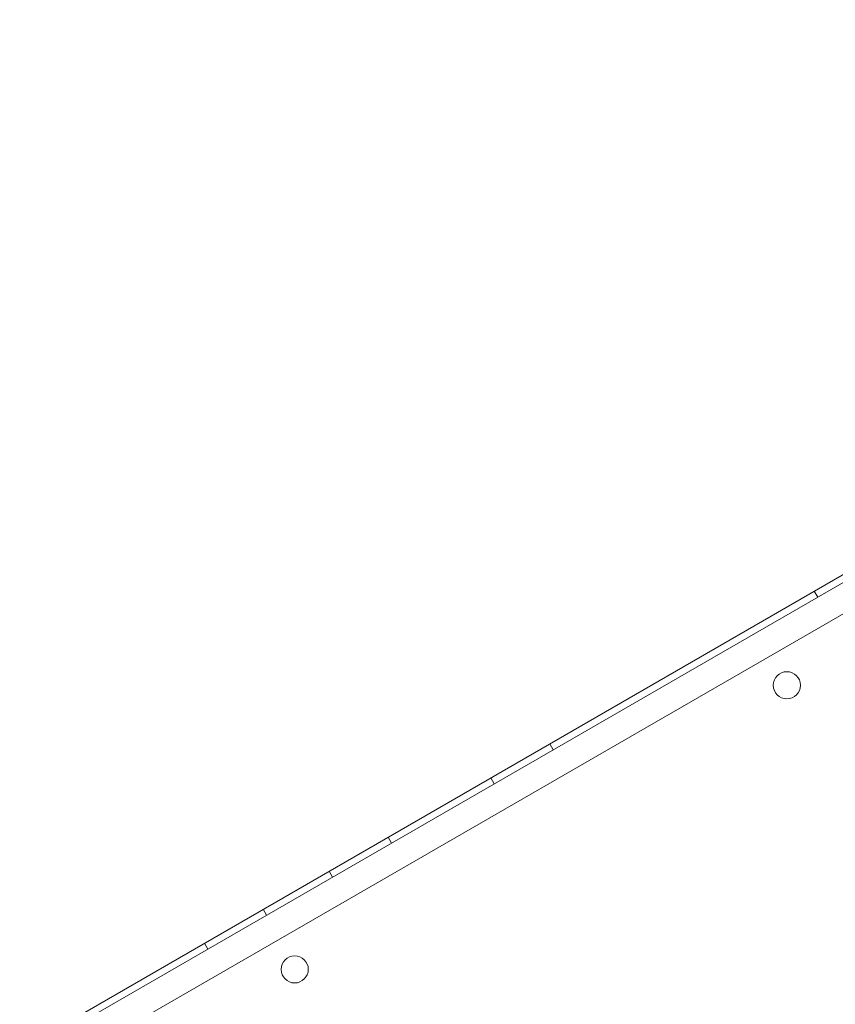
# Model space of a CAD drawing. Units: millimetres. Extents: x 30321 to 41802, y 31195 to 42652.
# Drawn here: x 34436 to 34676, y 37756 to 38046 of the extents above; entities that cross this region are included whole.
import ezdxf

# ---------------------------------------------------------------- set-up
doc = ezdxf.new("R2010")
doc.units = ezdxf.units.MM

# ---------------------------------------------------------------- blocks, each defined once
blk = doc.blocks.new('A$C3EB324DC')
at = {"color": 0, "linetype": 'Continuous', "lineweight": 0}
for p, q in [((-15814.56, 5241.15), (-16600.91, 4787.15)), ((-15839.76, 5228.92), (-16579.55, 4801.8)), ((-15839.76, 5228.91), (-16579.55, 4801.79)), ((-16566.6, 4797.73), (-15840.87, 5216.73)), ((-15900.62, 5193.78), (-15899.62, 5192.04)), ((-15978.57, 5148.78), (-15977.57, 5147.04)), ((-15995.89, 5138.78), (-15994.89, 5137.04)), ((-16026.2, 5121.28), (-16025.2, 5119.54)), ((-16043.52, 5111.28), (-16042.52, 5109.54)), ((-16063, 5100.03), (-16062, 5098.29)), ((-16080.32, 5090.03), (-16079.32, 5088.29))]:
    blk.add_line(p, q, dxfattribs=at)
for centre in [(-15908.7, 5166.05), (-16053.7, 5082.33)]:
    blk.add_circle(centre, 4, dxfattribs=at)

msp = doc.modelspace()

# ---------------------------------------------------------------- linework, layer by layer
msp.add_open_spline([(31285.513, 35036.285), (31286.932, 35565.424), (31471.203, 36293.558), (31535.136, 38021.823), (30274.24, 39647.843), (31308.765, 41500.494), (33132.927, 42412.032), (35238.243, 42151.388), (37681.097, 41925.435), (38815.836, 40143.755), (40661.791, 39056.374), (42440.538, 36379.59), (39910.539, 34252.782), (39278.007, 31585.577), (37073.484, 31075.359), (35386.996, 31442.068), (34296.633, 32941.209), (32147.376, 32745.466), (31285.061, 34259.013), (31285.501, 35031.738), (31285.513, 35036.285)], degree=3, knots=[0, 0, 0, 0, 1588.0160065, 2226.8056885, 5151.9351888, 6782.0023202, 7804.8393193, 11133.519032, 12990.6834642, 14740.7512536, 16981.7523691, 19694.3777405, 22467.9162792, 25475.4802673, 27141.8128696, 28637.6346582, 30468.8773491, 32141.3063979, 34446.3352716, 34459.9833633, 34459.9833633, 34459.9833633, 34459.9833633])

# ---------------------------------------------------------------- block references
msp.add_blockref('A$C3EB324DC', (50570.426, 32683.918))

doc.saveas('drawing.dxf')
